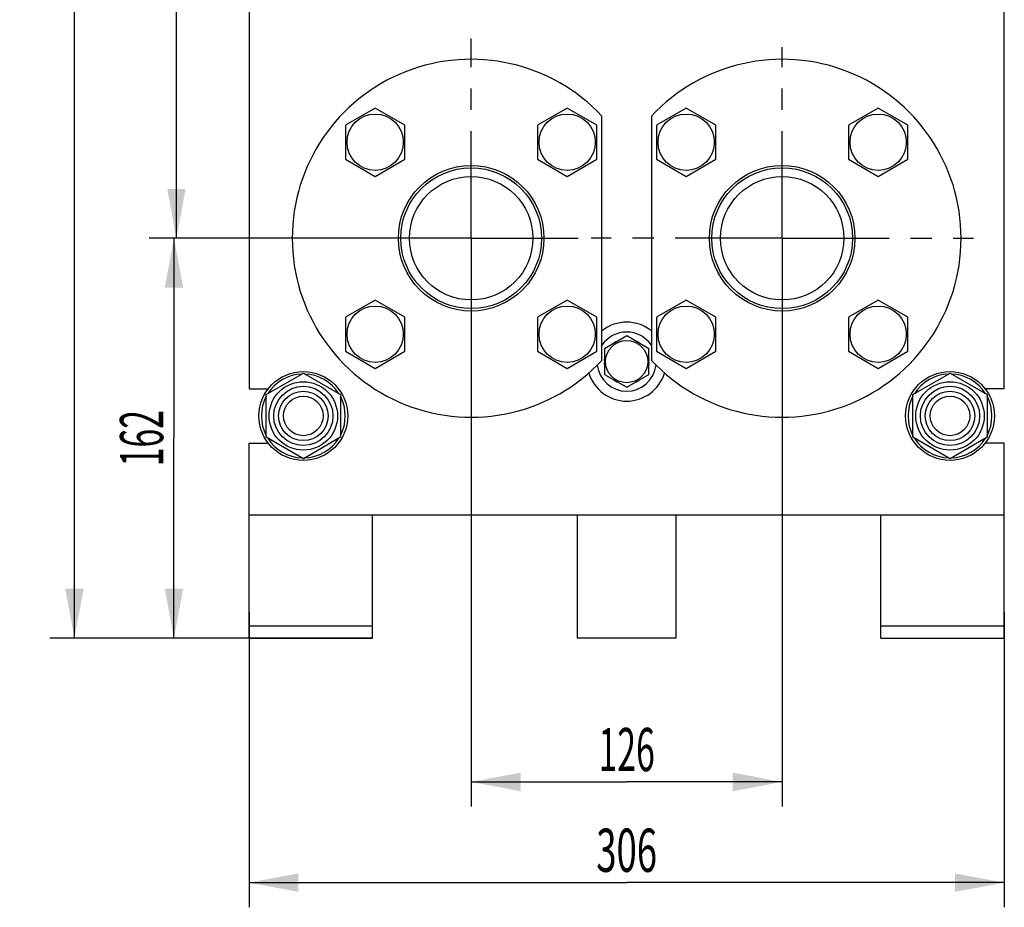
# Model space of a CAD drawing. Units: millimetres. Extents: x 0 to 2937, y -2 to 2077.
# Drawn here: x 1521 to 2079, y 819 to 1321 of the extents above; entities that cross this region are included whole.
import ezdxf
from ezdxf.enums import TextEntityAlignment as Align

# ---------------------------------------------------------------- set-up
doc = ezdxf.new("R2010")
doc.units = ezdxf.units.MM
doc.header["$LTSCALE"] = 161.538462
doc.linetypes.add('CENTER', pattern=[0.6, 0.375, -0.075, 0.075, -0.075])
doc.layers.get('0').update_dxf_attribs({"linetype": 'CONTINUOUS'})
doc.layers.add('AXIS', color=7, linetype='CONTINUOUS')
doc.layers.add('DIMS', color=7, linetype='CONTINUOUS')
doc.dimstyles.new('DIMSTYLE_1', dxfattribs={"dimtxt": 24.475524, "dimasz": 27.972028, "dimexe": 2, "dimexo": 0, "dimgap": 0.875, "dimtad": 1, "dimlfac": 0.715, "dimdsep": 46, "dimtxsty": 'Standard', "dimblk": '_FILLED', "dimblk1": '_FILLED', "dimblk2": '_FILLED', "dimcen": 0.09, "dimclrt": 5, "dimadec": 0, "dimazin": 0, "dimtp": 0.5, "dimtm": 0.5, "dimtfac": 1, "dimtofl": 0, "dimtmove": 0, "dimatfit": 3, "dimldrblk": '_FILLED', "dimfxl": 1, "dimtolj": 1, "dimarcsym": 0})
doc.dimstyles.new('DIMSTYLE_2', dxfattribs={"dimtxt": 24.475524, "dimasz": 27.972028, "dimexe": 2, "dimexo": 0, "dimgap": 0.875, "dimtad": 1, "dimlfac": 0.715, "dimdsep": 46, "dimtxsty": 'Standard', "dimblk": '_FILLED', "dimblk1": '_FILLED', "dimblk2": '_FILLED', "dimcen": 0.09, "dimclrt": 5, "dimadec": 0, "dimazin": 0, "dimtp": 0.8, "dimtm": 0.8, "dimtfac": 1, "dimtofl": 0, "dimtmove": 0, "dimatfit": 3, "dimldrblk": '_FILLED', "dimfxl": 1, "dimtolj": 1, "dimarcsym": 0})

# ---------------------------------------------------------------- blocks, each defined once
blk = doc.blocks.new('_FILLED')
at = {"color": 0, "linetype": 'ByBlock'}
blk.add_solid([(0, 0), (-1, 0.1875), (-1, -0.1875)], dxfattribs=at)
blk = doc.blocks.new('*D1')
at = {"layer": 'DIMS', "color": 2, "linetype": 'Continuous'}
for p, q in [((1650.86, 985.74), (1650.86, 818.52)), ((2078.83, 985.74), (2078.83, 818.52)), ((1650.86, 832.5), (1864.85, 832.5)), ((2078.83, 832.5), (1864.85, 832.5))]:
    blk.add_line(p, q, dxfattribs=at)
at = {"layer": 'DIMS', "color": 2, "linetype": 'Continuous', "xscale": 27.972027972, "yscale": 27.972027972, "zscale": 27.972027972, "rotation": 180}
blk.add_blockref('_FILLED', (1650.86, 832.5), dxfattribs=at)
at = {"layer": 'DIMS', "color": 2, "linetype": 'Continuous', "xscale": 27.972027972, "yscale": 27.972027972, "zscale": 27.972027972}
blk.add_blockref('_FILLED', (2078.83, 832.5), dxfattribs=at)
at = {"layer": 'DIMS', "color": 5, "linetype": 'Continuous', "width": 0.619792}
blk.add_text('306', height=24.476, dxfattribs=at).set_placement((1864.85, 838.62), align=Align.CENTER)
blk = doc.blocks.new('*D2')
at = {"layer": 'DIMS', "color": 2, "linetype": 'Continuous'}
for p, q in [((1776.74, 1176.65), (1776.74, 875.58)), ((1952.96, 1176.65), (1952.96, 875.58)), ((1776.74, 889.57), (1864.85, 889.57)), ((1952.96, 889.57), (1864.85, 889.57))]:
    blk.add_line(p, q, dxfattribs=at)
at = {"layer": 'DIMS', "color": 2, "linetype": 'Continuous', "xscale": 27.972027972, "yscale": 27.972027972, "zscale": 27.972027972, "rotation": 180}
blk.add_blockref('_FILLED', (1776.74, 889.57), dxfattribs=at)
at = {"layer": 'DIMS', "color": 2, "linetype": 'Continuous', "xscale": 27.972027972, "yscale": 27.972027972, "zscale": 27.972027972}
blk.add_blockref('_FILLED', (1952.96, 889.57), dxfattribs=at)
at = {"layer": 'DIMS', "color": 5, "linetype": 'Continuous', "width": 0.572917}
blk.add_text('126', height=24.476, dxfattribs=at).set_placement((1864.85, 895.69), align=Align.CENTER)
blk = doc.blocks.new('*D3')
at = {"layer": 'DIMS', "color": 2, "linetype": 'Continuous'}
for p, q in [((1776.74, 1748.68), (1595.73, 1748.68)), ((1609.71, 1748.68), (1609.71, 1473.15)), ((1609.71, 1197.63), (1609.71, 1473.15)), ((1776.74, 1197.63), (1595.73, 1197.63))]:
    blk.add_line(p, q, dxfattribs=at)
at = {"layer": 'DIMS', "color": 2, "linetype": 'Continuous', "xscale": 27.972027972, "yscale": 27.972027972, "zscale": 27.972027972}
for p, rotation in [((1609.71, 1748.68), 90), ((1609.71, 1197.63), 270)]:
    blk.add_blockref('_FILLED', p, dxfattribs=dict(at, rotation=rotation))
at = {"layer": 'DIMS', "color": 5, "linetype": 'Continuous', "width": 0.619792}
blk.add_text('394', height=24.476, rotation=90, dxfattribs=at).set_placement((1603.59, 1473.15), align=Align.CENTER)
blk = doc.blocks.new('*D4')
at = {"layer": 'DIMS', "color": 2, "linetype": 'Continuous'}
for p, q in [((1741.77, 1885.74), (1537.95, 1885.74)), ((1551.93, 1885.74), (1551.93, 1428.4)), ((1551.93, 971.05), (1551.93, 1428.4)), ((1720.79, 971.05), (1537.95, 971.05))]:
    blk.add_line(p, q, dxfattribs=at)
at = {"layer": 'DIMS', "color": 2, "linetype": 'Continuous', "xscale": 27.972027972, "yscale": 27.972027972, "zscale": 27.972027972}
for p, rotation in [((1551.93, 1885.74), 90), ((1551.93, 971.05), 270)]:
    blk.add_blockref('_FILLED', p, dxfattribs=dict(at, rotation=rotation))
at = {"layer": 'DIMS', "color": 5, "linetype": 'Continuous', "width": 0.619792}
blk.add_text('654', height=24.476, rotation=90, dxfattribs=at).set_placement((1545.81, 1428.4), align=Align.CENTER)
blk = doc.blocks.new('*D5')
at = {"layer": 'DIMS', "color": 2, "linetype": 'Continuous'}
for p, q in [((1776.74, 1197.63), (1594.35, 1197.63)), ((1608.33, 1197.63), (1608.33, 1084.34)), ((1608.33, 971.05), (1608.33, 1084.34)), ((1650.86, 971.05), (1594.35, 971.05))]:
    blk.add_line(p, q, dxfattribs=at)
at = {"layer": 'DIMS', "color": 2, "linetype": 'Continuous', "xscale": 27.972027972, "yscale": 27.972027972, "zscale": 27.972027972}
for p, rotation in [((1608.33, 1197.63), 90), ((1608.33, 971.05), 270)]:
    blk.add_blockref('_FILLED', p, dxfattribs=dict(at, rotation=rotation))
at = {"layer": 'DIMS', "color": 5, "linetype": 'Continuous', "width": 0.572917}
blk.add_text('162', height=24.476, rotation=90, dxfattribs=at).set_placement((1602.21, 1084.34), align=Align.CENTER)

msp = doc.modelspace()

# ---------------------------------------------------------------- linework, layer by layer
at = {"color": 7, "linetype": 'Continuous'}
for p, q in [((1650.862, 1457.767), (1650.862, 1112.312)), ((2078.834, 1112.312), (2078.834, 1457.767)), ((1722.343, 1271.399), (1705.56, 1261.709)), ((1739.127, 1261.709), (1722.343, 1271.399)), ((1831.129, 1271.399), (1814.346, 1261.709)), ((1847.912, 1261.709), (1831.129, 1271.399)), ((1850.862, 1128.438), (1850.862, 1266.815)), ((1878.834, 1266.815), (1878.834, 1128.438)), ((1898.567, 1271.399), (1881.784, 1261.709)), ((1915.35, 1261.709), (1898.567, 1271.399)), ((2007.353, 1271.399), (1990.57, 1261.709)), ((2024.136, 1261.709), (2007.353, 1271.399)), ((1705.56, 1261.709), (1705.56, 1242.33)), ((1739.127, 1242.33), (1739.127, 1261.709)), ((1814.346, 1261.709), (1814.346, 1242.33)), ((1847.912, 1242.33), (1847.912, 1261.709)), ((1881.784, 1261.709), (1881.784, 1242.33)), ((1915.35, 1242.33), (1915.35, 1261.709)), ((1990.57, 1261.709), (1990.57, 1242.33)), ((2024.136, 1242.33), (2024.136, 1261.709)), ((1705.56, 1242.33), (1722.343, 1232.64)), ((1722.343, 1232.64), (1739.127, 1242.33)), ((1814.346, 1242.33), (1831.129, 1232.64)), ((1831.129, 1232.64), (1847.912, 1242.33)), ((1881.784, 1242.33), (1898.567, 1232.64)), ((1898.567, 1232.64), (1915.35, 1242.33)), ((1990.57, 1242.33), (2007.353, 1232.64)), ((2007.353, 1232.64), (2024.136, 1242.33)), ((1722.343, 1162.614), (1705.56, 1152.924)), ((1739.127, 1152.924), (1722.343, 1162.614)), ((1831.129, 1162.614), (1814.346, 1152.924)), ((1847.912, 1152.924), (1831.129, 1162.614)), ((1898.567, 1162.614), (1881.784, 1152.924)), ((1915.35, 1152.924), (1898.567, 1162.614)), ((2007.353, 1162.614), (1990.57, 1152.924)), ((2024.136, 1152.924), (2007.353, 1162.614)), ((1705.56, 1152.924), (1705.56, 1133.544)), ((1739.127, 1133.544), (1739.127, 1152.924)), ((1814.346, 1152.924), (1814.346, 1133.544)), ((1847.912, 1133.544), (1847.912, 1152.924)), ((1881.784, 1152.924), (1881.784, 1133.544)), ((1915.35, 1133.544), (1915.35, 1152.924)), ((1990.57, 1152.924), (1990.57, 1133.544)), ((2024.136, 1133.544), (2024.136, 1152.924)), ((1864.848, 1142.231), (1852.261, 1134.964)), ((1859.339, 1139.17), (1859.428, 1139.102)), ((1877.436, 1134.964), (1864.848, 1142.231)), ((1870.269, 1139.102), (1870.357, 1139.17)), ((1705.56, 1133.544), (1722.343, 1123.854)), ((1722.343, 1123.854), (1739.127, 1133.544)), ((1814.346, 1133.544), (1831.129, 1123.854)), ((1831.129, 1123.854), (1847.912, 1133.544)), ((1852.261, 1134.964), (1852.261, 1120.429)), ((1877.436, 1120.429), (1877.436, 1134.964)), ((1881.784, 1133.544), (1898.567, 1123.854)), ((1898.567, 1123.854), (1915.35, 1133.544)), ((1990.57, 1133.544), (2007.353, 1123.854)), ((2007.353, 1123.854), (2024.136, 1133.544)), ((1852.261, 1128.326), (1852.14, 1128.396)), ((1852.14, 1126.997), (1852.261, 1127.067)), ((1877.556, 1128.396), (1877.436, 1128.326)), ((1877.436, 1127.067), (1877.556, 1126.997)), ((1660.652, 1109.04), (1681.631, 1121.152)), ((1681.631, 1121.152), (1702.61, 1109.04)), ((1852.261, 1120.429), (1864.848, 1113.162)), ((1859.428, 1116.292), (1859.339, 1116.224)), ((1864.848, 1113.162), (1877.436, 1120.429)), ((1870.357, 1116.224), (1870.269, 1116.292)), ((2027.086, 1109.04), (2048.065, 1121.152)), ((2048.065, 1121.152), (2069.044, 1109.04)), ((1650.862, 1112.312), (1661.709, 1112.312)), ((2078.834, 1112.312), (2067.987, 1112.312)), ((1660.652, 1084.815), (1660.652, 1109.04)), ((1702.61, 1109.04), (1702.61, 1084.815)), ((2027.086, 1084.815), (2027.086, 1109.04)), ((2069.044, 1109.04), (2069.044, 1084.815)), ((1681.631, 1072.703), (1660.652, 1084.815)), ((1702.61, 1084.815), (1681.631, 1072.703)), ((2048.065, 1072.703), (2027.086, 1084.815)), ((2069.044, 1084.815), (2048.065, 1072.703)), ((1650.862, 1081.543), (1661.709, 1081.543)), ((1650.862, 971.053), (1650.862, 1081.543)), ((2078.834, 1081.543), (2067.987, 1081.543)), ((2078.834, 971.053), (2078.834, 1081.543)), ((1650.862, 1040.983), (2078.834, 1040.983)), ((1720.792, 971.053), (1720.792, 1040.983)), ((1836.876, 1040.983), (1836.876, 971.053)), ((1892.82, 971.053), (1892.82, 1040.983)), ((2008.904, 971.053), (2008.904, 1040.983)), ((1650.862, 978.046), (1720.792, 978.046)), ((2008.904, 978.046), (2078.834, 978.046)), ((1650.862, 971.053), (1720.792, 971.053)), ((1892.82, 971.053), (1836.876, 971.053)), ((2008.904, 971.053), (2078.834, 971.053))]:
    msp.add_line(p, q, dxfattribs=at)
for centre, radius in [((1722.343, 1252.02), 15.944), ((1831.129, 1252.02), 15.944), ((1898.567, 1252.02), 15.944), ((2007.353, 1252.02), 15.944), ((1776.736, 1197.627), 41.259), ((1952.96, 1197.627), 41.259), ((1776.736, 1197.627), 39.86), ((1952.96, 1197.627), 39.86), ((1776.736, 1197.627), 34.965), ((1952.96, 1197.627), 34.965), ((1722.343, 1143.234), 15.944), ((1831.129, 1143.234), 15.944), ((1898.567, 1143.234), 15.944), ((2007.353, 1143.234), 15.944), ((1864.848, 1127.697), 11.958), ((1681.631, 1096.928), 25.175), ((2048.065, 1096.928), 25.175), ((1681.631, 1096.928), 19.371), ((2048.065, 1096.928), 19.371), ((1681.631, 1096.928), 16.783), ((1681.631, 1096.928), 13.986), ((2048.065, 1096.928), 16.783), ((2048.065, 1096.928), 13.986), ((1681.631, 1096.928), 11.189), ((2048.065, 1096.928), 11.189)]:
    msp.add_circle(centre, radius, dxfattribs=at)
for centre, radius, start, end in [((1776.736, 1197.627), 101.399, 43.02681, 316.97319), ((1952.96, 1197.627), 101.399, 223.02681, 136.97319), ((1864.848, 1127.697), 22.378, 51.31234, 128.68766), ((1864.848, 1127.697), 16.783, 33.54357, 146.45643), ((1864.848, 1127.697), 12.727, 115.64971, 128.50189), ((1864.848, 1127.697), 12.727, 51.49811, 64.35029), ((1864.848, 1127.697), 12.727, 171.49811, 176.85029), ((1864.848, 1127.697), 12.727, 3.14971, 8.50189), ((1864.848, 1127.697), 16.783, 186.86364, 353.13636), ((1864.848, 1127.697), 12.727, 183.14971, 188.50189), ((1864.848, 1127.697), 12.727, 351.49811, 356.85029), ((1681.631, 1096.928), 23.776, 91.94363, 148.06456), ((1681.631, 1096.928), 23.776, 31.93544, 88.05637), ((1864.848, 1127.697), 22.378, 196.75299, 343.24701), ((1864.848, 1127.697), 12.727, 231.49811, 244.35029), ((1864.848, 1127.697), 12.727, 295.64971, 308.50189), ((2048.065, 1096.928), 23.776, 91.94363, 148.06456), ((2048.065, 1096.928), 23.776, 31.93544, 88.05637), ((1681.631, 1096.928), 23.776, 151.93725, 208.06275), ((1681.631, 1096.928), 23.776, 331.93725, 28.06275), ((2048.065, 1096.928), 23.776, 151.93725, 208.06275), ((2048.065, 1096.928), 23.776, 331.93725, 28.06275), ((1681.631, 1096.928), 23.776, 211.93544, 268.05637), ((1681.631, 1096.928), 23.776, 271.94363, 328.06456), ((2048.065, 1096.928), 23.776, 211.93544, 268.05637), ((2048.065, 1096.928), 23.776, 271.94363, 328.06456)]:
    msp.add_arc(centre, radius, start, end, dxfattribs=at)
at = {"layer": 'AXIS', "color": 7, "linetype": 'CENTER'}
for p, q in [((1776.736, 1197.627), (1776.736, 1310.856)), ((1952.96, 1197.627), (1952.96, 1305.952)), ((1776.736, 1197.627), (1663.507, 1197.627)), ((1776.736, 1197.627), (1844.635, 1197.627)), ((1776.736, 1197.627), (1776.736, 1084.398)), ((1952.96, 1197.627), (1844.635, 1197.627)), ((1952.96, 1197.627), (2061.285, 1197.627)), ((1952.96, 1197.627), (1952.96, 1089.301))]:
    msp.add_line(p, q, dxfattribs=at)

# ---------------------------------------------------------------- dimensions: what is measured, and where the dimension line sits
at = {"layer": 'DIMS', "color": 2, "linetype": 'Continuous'}
for base, p1, p2, dimstyle, picture, middle in [((1551.932, 971.053), (1741.771, 1885.739), (1720.792, 971.053), 'DIMSTYLE_2', '*D4', (1551.932, 1428.396)), ((1609.714, 1197.627), (1776.736, 1748.676), (1776.736, 1197.627), 'DIMSTYLE_1', '*D3', (1609.714, 1473.151)), ((1608.334, 971.053), (1776.736, 1197.627), (1650.862, 971.053), 'DIMSTYLE_1', '*D5', (1608.334, 1084.34))]:
    dim = msp.add_linear_dim(base=base, p1=p1, p2=p2, angle=270, dimstyle=dimstyle, dxfattribs=at)
    dim.commit()
    dim.dimension.update_dxf_attribs({"geometry": picture, "text_midpoint": middle, "dimtype": 160})
for base, p1, p2, picture, middle in [((1952.96, 889.569), (1776.736, 1176.648), (1952.96, 1176.648), '*D2', (1864.848, 889.569)), ((2078.834, 832.505), (1650.862, 985.739), (2078.834, 985.739), '*D1', (1864.848, 832.505))]:
    dim = msp.add_linear_dim(base=base, p1=p1, p2=p2, dimstyle='DIMSTYLE_1', dxfattribs=at)
    dim.commit()
    dim.dimension.update_dxf_attribs({"geometry": picture, "text_midpoint": middle, "dimtype": 160})

doc.saveas('drawing.dxf')
